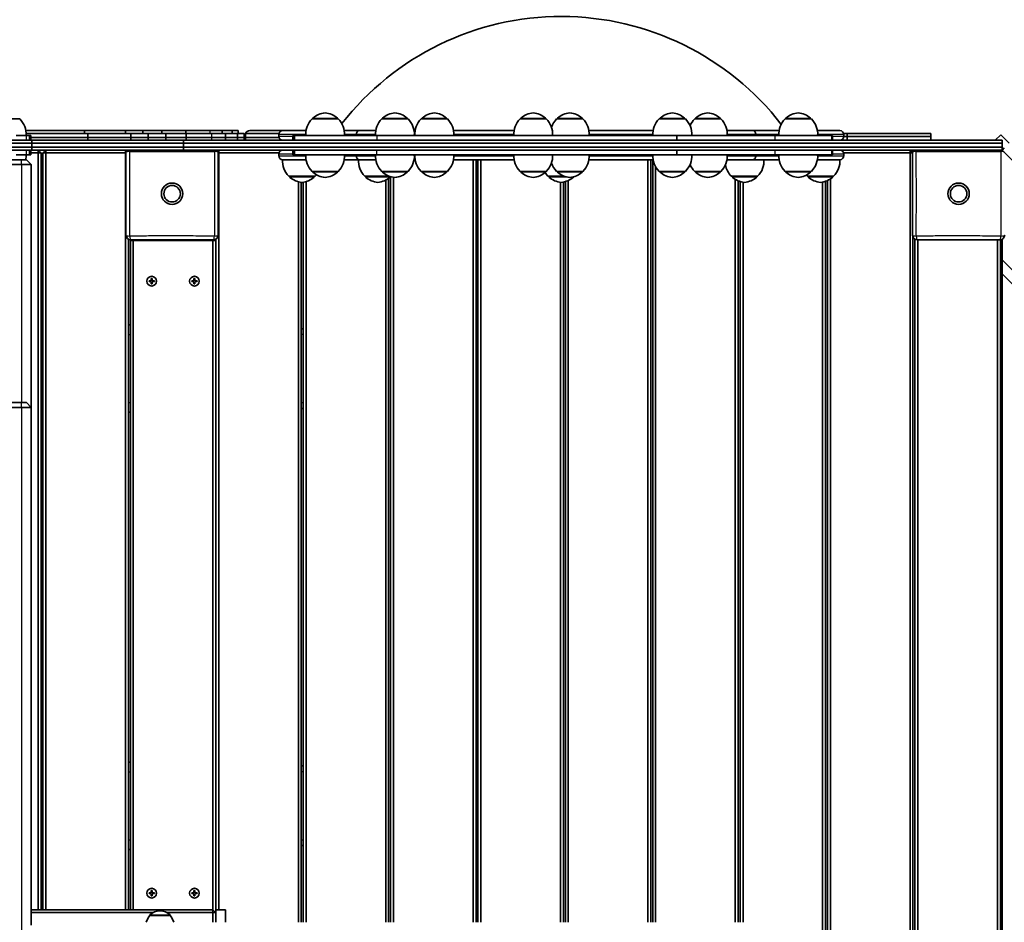
# Model space of a CAD drawing. Units: millimetres. Extents: x -6952 to 7249, y -3932 to 4142.
# Drawn here: x 2499 to 3513, y 331 to 1260 of the extents above; entities that cross this region are included whole.
import ezdxf

# ---------------------------------------------------------------- set-up
doc = ezdxf.new("R2010")
doc.units = ezdxf.units.MM
doc.layers.add('Widoczne (ISO)', color=7, linetype='Continuous', lineweight=35)
doc.layers.add('Widoczne wąskie (ISO)', color=7, linetype='Continuous', lineweight=25)

msp = doc.modelspace()

# ---------------------------------------------------------------- linework, layer by layer
at = {"layer": 'Widoczne (ISO)'}
for p, q in [((2499, 1157.5), (2472, 1157.5)), ((2827.1, 1157.5), (2800.1, 1157.5)), ((2800.6, 1157.5), (2800.6, 1157.6)), ((2826.6, 1157.5), (2826.6, 1157.6)), ((2898.9, 1157.5), (2871.9, 1157.5)), ((2872.4, 1157.5), (2872.4, 1157.6)), ((2898.4, 1157.5), (2898.4, 1157.6)), ((2939.6, 1157.5), (2912.6, 1157.5)), ((2913.1, 1157.5), (2913.1, 1157.6)), ((2939.1, 1157.5), (2939.1, 1157.6)), ((3041.4, 1157.5), (3014.4, 1157.5)), ((3014.9, 1157.5), (3014.9, 1157.6)), ((3040.9, 1157.5), (3040.9, 1157.6)), ((3079.1, 1157.5), (3052.1, 1157.5)), ((3052.6, 1157.5), (3052.6, 1157.6)), ((3078.6, 1157.5), (3078.6, 1157.6)), ((3184.7, 1157.5), (3157.7, 1157.5)), ((3158.2, 1157.5), (3158.2, 1157.6)), ((3184.2, 1157.5), (3184.2, 1157.6)), ((3221.3, 1157.5), (3194.3, 1157.5)), ((3194.8, 1157.5), (3194.8, 1157.6)), ((3220.8, 1157.5), (3220.8, 1157.6)), ((3314.3, 1157.5), (3287.3, 1157.5)), ((3287.8, 1157.5), (3287.8, 1157.6)), ((3313.8, 1157.5), (3313.8, 1157.6)), ((2495.5, 1140.5), (2505.6, 1140.5)), ((2565.8, 1145.5), (2505.2, 1145.5)), ((2569.1, 1142.5), (2505.5, 1142.5)), ((2509, 1140.5), (2509, 1135.5)), ((2509, 1140.5), (2510.3, 1140.5)), ((2510.4, 1140.5), (2510.4, 1135.5)), ((2510.4, 1138.5), (2569.1, 1138.5)), ((2510.4, 1138.5), (2569.1, 1138.5)), ((2608, 1145.5), (2565.8, 1145.5)), ((2565.8, 1142.5), (2565.8, 1145.5)), ((2613.4, 1142.5), (2569.1, 1142.5)), ((2569.1, 1142.5), (2569.1, 1138.5)), ((2569.1, 1138.5), (2613.4, 1138.5)), ((2569.1, 1138.5), (2613.4, 1138.5)), ((2569.1, 1138.5), (2569.1, 1135.5)), ((2625.8, 1145.5), (2608, 1145.5)), ((2608, 1142.5), (2608, 1145.5)), ((2631.5, 1142.5), (2613.4, 1142.5)), ((2613.4, 1142.5), (2613.4, 1138.5)), ((2613.4, 1138.5), (2631.5, 1138.5)), ((2613.4, 1138.5), (2631.5, 1138.5)), ((2613.4, 1138.5), (2613.4, 1135.5)), ((2625.8, 1145.5), (2645.3, 1145.5)), ((2625.8, 1142.5), (2625.8, 1145.5)), ((2631.5, 1142.5), (2649.6, 1142.5)), ((2631.5, 1142.5), (2631.5, 1138.5)), ((2649.6, 1138.5), (2631.5, 1138.5)), ((2649.6, 1138.5), (2631.5, 1138.5)), ((2631.5, 1138.5), (2631.5, 1135.5)), ((2645.3, 1145.5), (2670.1, 1145.5)), ((2645.3, 1142.5), (2645.3, 1145.5)), ((2649.6, 1142.5), (2670.6, 1142.5)), ((2649.6, 1142.5), (2649.6, 1138.5)), ((2670.6, 1138.5), (2649.6, 1138.5)), ((2670.6, 1138.5), (2649.6, 1138.5)), ((2649.6, 1138.5), (2649.6, 1135.5)), ((2695.2, 1145.5), (2670.1, 1145.5)), ((2670.1, 1142.5), (2670.1, 1145.5)), ((2696.5, 1142.5), (2670.6, 1142.5)), ((2670.6, 1142.5), (2670.6, 1138.5)), ((2670.6, 1138.5), (2696.5, 1138.5)), ((2670.6, 1138.5), (2696.5, 1138.5)), ((2670.6, 1138.5), (2670.6, 1135.5)), ((2707.6, 1145.5), (2695.2, 1145.5)), ((2711, 1142.5), (2696.5, 1142.5)), ((2696.5, 1138.5), (2711, 1138.5)), ((2696.5, 1138.5), (2711, 1138.5)), ((2718, 1145.5), (2707.6, 1145.5)), ((2707.6, 1142.5), (2707.6, 1145.5)), ((2723.5, 1142.5), (2711, 1142.5)), ((2711, 1142.5), (2711, 1138.5)), ((2711, 1138.5), (2723.5, 1138.5)), ((2711, 1138.5), (2723.5, 1138.5)), ((2711, 1138.5), (2711, 1135.5)), ((2724.1, 1145.5), (2718, 1145.5)), ((2718, 1142.5), (2718, 1145.5)), ((2730.1, 1142.5), (2723.5, 1142.5)), ((2723.5, 1142.5), (2723.5, 1138.5)), ((2723.5, 1138.5), (2730.1, 1138.5)), ((2723.5, 1138.5), (2730.1, 1138.5)), ((2723.5, 1138.5), (2723.5, 1135.5)), ((2724.1, 1142.5), (2724.1, 1145.5)), ((2730.1, 1142.5), (2730.1, 1138.5)), ((2730.1, 1138.5), (2730.1, 1135.5)), ((2731.6, 1142.5), (2765.9, 1142.5)), ((2765.9, 1142.5), (2731.6, 1142.5)), ((2731.6, 1142.5), (2731.6, 1138.5)), ((2731.6, 1138.5), (2765.9, 1138.5)), ((2765.9, 1138.5), (2731.6, 1138.5)), ((2731.6, 1138.5), (2731.6, 1135.5)), ((2736.1, 1145.5), (2769.9, 1145.5)), ((2765.8, 1139.6), (2765.8, 1141.4)), ((2769.9, 1145.5), (2793.9, 1145.5)), ((2780.2, 1140.5), (2781.9, 1140.5)), ((2780.2, 1140.5), (2780.2, 1135.5)), ((2781.9, 1140.5), (2866.7, 1140.5)), ((2781.9, 1140.5), (2781.9, 1135.5)), ((2833.3, 1145.5), (2848.6, 1145.5)), ((2845.7, 1140.5), (2845.7, 1141.4)), ((2845.8, 1141.4), (2845.8, 1140.5)), ((2848.6, 1145.5), (2848.7, 1145.5)), ((2848.7, 1145.5), (2856.3, 1145.5)), ((2856.3, 1145.5), (2856.4, 1145.5)), ((2857.9, 1145.5), (2856.4, 1145.5)), ((2857.9, 1145.5), (2865.7, 1145.5)), ((2866.7, 1140.5), (3175.9, 1140.5)), ((2905.2, 1145.5), (2906.3, 1145.5)), ((2945.8, 1145.5), (3008.2, 1145.5)), ((3085.3, 1145.5), (3151.4, 1145.5)), ((3175.9, 1140.5), (3276.6, 1140.5)), ((3175.9, 1140.5), (3175.9, 1135.5)), ((3227.5, 1145.5), (3254.2, 1145.5)), ((3254.3, 1145.5), (3254.2, 1145.5)), ((3254.3, 1145.5), (3262, 1145.5)), ((3257.1, 1140.5), (3257.1, 1141.4)), ((3257.2, 1141.4), (3257.2, 1140.5)), ((3263.5, 1145.5), (3262, 1145.5)), ((3263.5, 1145.5), (3281.1, 1145.5)), ((3276.6, 1140.5), (3335, 1140.5)), ((3320.6, 1145.5), (3343.7, 1145.5)), ((3335, 1140.5), (3336.1, 1140.5)), ((3336.1, 1140.5), (3336.1, 1135.5)), ((3347.8, 1139.6), (3347.8, 1141.4)), ((3351.3, 1139.5), (3351.3, 1142.5)), ((3351.3, 1139.5), (3351.3, 1135.5)), ((3437.3, 1139.5), (3437.3, 1142.5)), ((3437.3, 1139.5), (3437.3, 1135.5)), ((3509.4, 1141.2), (3503.7, 1135.5)), ((3509.4, 1141.2), (3518.1, 1132.6)), ((2511.6, 1135.5), (2468.9, 1135.5)), ((2511.6, 1132.5), (2468.9, 1132.5)), ((2511.6, 1132.5), (2468.9, 1132.5)), ((2468.9, 1128.5), (2511.6, 1128.5)), ((2511.6, 1128.5), (2468.9, 1128.5)), ((2667.8, 1135.5), (2511.6, 1135.5)), ((2511.6, 1132.5), (2511.6, 1135.5)), ((2667.8, 1132.5), (2511.6, 1132.5)), ((2511.6, 1128.5), (2511.6, 1132.5)), ((2667.8, 1132.5), (2511.6, 1132.5)), ((2511.6, 1128.5), (2667.8, 1128.5)), ((2511.6, 1128.5), (2511.6, 1125.5)), ((2667.8, 1128.5), (2511.6, 1128.5)), ((3511, 1135.5), (2667.8, 1135.5)), ((2667.8, 1132.5), (2667.8, 1135.5)), ((3511, 1132.5), (2667.8, 1132.5)), ((2667.8, 1128.5), (2667.8, 1132.5)), ((3511, 1132.5), (2667.8, 1132.5)), ((2667.8, 1128.5), (3511, 1128.5)), ((2667.8, 1128.5), (2667.8, 1125.5)), ((3511, 1128.5), (2667.8, 1128.5)), ((3511, 1132.5), (3511, 1135.5)), ((3511, 1128.5), (3511, 1132.5)), ((3511, 1128.5), (3511, 1125.5)), ((3513.1, 1127.6), (3511, 1125.5)), ((2468.9, 1125.5), (2511.6, 1125.5)), ((2470, 1115.5), (2501, 1115.5)), ((2495.5, 1120.5), (2505.6, 1120.5)), ((2501, 1115.5), (2506, 1115.5)), ((2511, 1110.5), (2506, 1115.5)), ((2509, 1125.5), (2509, 1120.5)), ((2509, 1120.5), (2510.3, 1120.5)), ((2510.4, 1125.5), (2510.4, 1120.5)), ((2510.4, 1122.5), (2518, 1122.5)), ((2511.6, 1125.5), (2667.8, 1125.5)), ((2518, 1125.5), (2521, 1122.5)), ((2518, 1125.5), (2518, 1122.5)), ((2518, 1122.5), (2521, 1122.5)), ((2518, 1122.5), (2518, 343.5)), ((2521, 343.5), (2521, 1122.5)), ((2523, 1122.5), (2526, 1125.5)), ((2523, 1122.5), (2526, 1122.5)), ((2523, 1122.5), (2523, 343.5)), ((2526, 1125.5), (2526, 1122.5)), ((2526, 1122.5), (2608, 1122.5)), ((2526, 343.5), (2526, 1122.5)), ((2608, 1125.5), (2608.8, 1124.7)), ((2608, 1125.5), (2608, 1122.5)), ((2608, 1122.5), (2608.5, 1122.5)), ((2608, 1122.5), (2608, 343.5)), ((2667.8, 1125.5), (3511, 1125.5)), ((2704, 1125.5), (2703.2, 1124.7)), ((2704, 1122.5), (2703.5, 1122.5)), ((2704, 1122.5), (2704, 1125.5)), ((2704, 343.5), (2704, 1122.5)), ((2704, 1122.5), (2765.9, 1122.5)), ((2765.8, 1119.6), (2765.8, 1121.4)), ((2769.8, 1115.5), (2769.9, 1115.5)), ((2793.9, 1115.5), (2769.9, 1115.5)), ((2780.2, 1125.5), (2780.2, 1120.5)), ((2780.2, 1120.5), (2781.9, 1120.5)), ((2781.9, 1125.5), (2781.9, 1120.5)), ((2781.9, 1120.5), (2866.7, 1120.5)), ((2848.6, 1115.5), (2833.3, 1115.5)), ((2845.7, 1119.6), (2845.7, 1120.5)), ((2845.8, 1120.5), (2845.8, 1119.6)), ((2848.7, 1115.5), (2848.6, 1115.5)), ((2852.4, 1115.5), (2848.7, 1115.5)), ((2852.4, 1115.5), (2855.4, 1115.5)), ((2856.3, 1115.5), (2855.4, 1115.5)), ((2856.3, 1115.5), (2856.5, 1115.5)), ((2856.5, 1115.5), (2857.9, 1115.5)), ((2865.7, 1115.5), (2857.9, 1115.5)), ((2866.7, 1120.5), (3175.9, 1120.5)), ((2906.3, 1115.5), (2905.2, 1115.5)), ((3008.2, 1115.5), (2945.8, 1115.5)), ((2966, 1115.5), (2966, 330.5)), ((2969, 330.5), (2969, 1115.5)), ((2971, 1115.5), (2971, 330.5)), ((2974, 330.5), (2974, 1115.5)), ((3151.4, 1115.5), (3085.3, 1115.5)), ((3146, 1115.5), (3146, 330.5)), ((3149, 330.5), (3149, 1115.5)), ((3151, 1115.5), (3151, 330.5)), ((3175.9, 1125.5), (3175.9, 1120.5)), ((3175.9, 1120.5), (3276.6, 1120.5)), ((3254.2, 1115.5), (3227.5, 1115.5)), ((3254.2, 1115.5), (3254.3, 1115.5)), ((3258.2, 1115.5), (3254.3, 1115.5)), ((3257.1, 1119.6), (3257.1, 1120.5)), ((3257.2, 1120.5), (3257.2, 1119.6)), ((3258.2, 1115.5), (3261.1, 1115.5)), ((3262, 1115.5), (3261.1, 1115.5)), ((3262, 1115.5), (3263.5, 1115.5)), ((3281.1, 1115.5), (3263.5, 1115.5)), ((3276.6, 1120.5), (3335, 1120.5)), ((3343.7, 1115.5), (3320.6, 1115.5)), ((3335, 1120.5), (3336.1, 1120.5)), ((3336.1, 1125.5), (3336.1, 1120.5)), ((3343.7, 1115.5), (3343.8, 1115.5)), ((3347.6, 1122.5), (3416, 1122.5)), ((3347.8, 1119.6), (3347.8, 1121.4)), ((3418.5, 1123), (3416, 1125.5)), ((3416, 1122.5), (3416, 1125.5)), ((3416, 1122.5), (3418.5, 1122.5)), ((3416, 1122.5), (3416, 228.5)), ((3511, 1125.5), (4050.8, 585.7)), ((2473.5, 1110.5), (2501, 1110.5)), ((2511, 1110.5), (2501, 1110.5)), ((2511, 860.5), (2511, 1110.5)), ((3154, 330.5), (3154, 1108.3)), ((2776.3, 1098.5), (2803.3, 1098.5)), ((2776.8, 1098.5), (2776.8, 1098.5)), ((2800.1, 1103.5), (2827.1, 1103.5)), ((2800.6, 1103.5), (2800.6, 1103.5)), ((2802.8, 1098.5), (2802.8, 1098.5)), ((2826.6, 1103.5), (2826.6, 1103.5)), ((2854.5, 1098.5), (2879.7, 1098.5)), ((2855, 1098.5), (2855, 1098.5)), ((2871.9, 1103.5), (2898.9, 1103.5)), ((2872.4, 1103.5), (2872.4, 1103.5)), ((2879, 330.5), (2879, 1096.4)), ((2881, 1098.1), (2881, 330.5)), ((2884, 330.5), (2884, 1097.4)), ((2898.4, 1103.5), (2898.4, 1103.5)), ((2912.6, 1103.5), (2939.6, 1103.5)), ((2913.1, 1103.5), (2913.1, 1103.5)), ((2939.1, 1103.5), (2939.1, 1103.5)), ((3014.4, 1103.5), (3041.4, 1103.5)), ((3014.9, 1103.5), (3014.9, 1103.5)), ((3040.9, 1103.5), (3040.9, 1103.5)), ((3043.3, 1098.5), (3059.9, 1098.5)), ((3043.8, 1098.5), (3043.8, 1098.5)), ((3052.1, 1103.5), (3079.1, 1103.5)), ((3052.6, 1103.5), (3052.6, 1103.5)), ((3078.6, 1103.5), (3078.6, 1103.5)), ((3157.7, 1103.5), (3184.7, 1103.5)), ((3158.2, 1103.5), (3158.2, 1103.5)), ((3184.2, 1103.5), (3184.2, 1103.5)), ((3194.3, 1103.5), (3221.3, 1103.5)), ((3194.8, 1103.5), (3194.8, 1103.5)), ((3220.8, 1103.5), (3220.8, 1103.5)), ((3232.1, 1098.5), (3259.1, 1098.5)), ((3232.6, 1098.5), (3232.6, 1098.5)), ((3236, 1095.4), (3236, 330.5)), ((3258.6, 1098.5), (3258.6, 1098.5)), ((3287.3, 1103.5), (3314.3, 1103.5)), ((3287.8, 1103.5), (3287.8, 1103.5)), ((3310.3, 1098.5), (3337.3, 1098.5)), ((3310.8, 1098.5), (3310.8, 1098.5)), ((3313.8, 1103.5), (3313.8, 1103.5)), ((3334, 228.5), (3334, 1095.8)), ((3336.8, 1098.5), (3336.8, 1098.5)), ((2786, 1092.9), (2786, 330.5)), ((2789, 330.5), (2789, 1092.3)), ((2791, 1092.4), (2791, 330.5)), ((2794, 330.5), (2794, 1093)), ((2876, 1094.6), (2876, 330.5)), ((3056, 1092.3), (3056, 330.5)), ((3059, 330.5), (3059, 1092.5)), ((3061, 1093), (3061, 330.5)), ((3064, 330.5), (3064, 1094.2)), ((3239, 330.5), (3239, 1093.9)), ((3241, 1093.1), (3241, 330.5)), ((3244, 330.5), (3244, 1092.4)), ((3326, 1092.5), (3326, 228.5)), ((3329, 228.5), (3329, 1093.4)), ((3331, 1094.2), (3331, 228.5)), ((3419, 228.5), (3419, 1035.8)), ((2611, 343.5), (2611, 1033.7)), ((2613.5, 1033), (2613, 1032.5)), ((2613, 1032.5), (2616, 1032.5)), ((2613, 1032.5), (2613, 343.5)), ((2616, 1033), (2616, 1032.5)), ((2616, 1032.5), (2698, 1032.5)), ((2616, 343.5), (2616, 1032.5)), ((2698, 1033), (2698, 1032.5)), ((2701, 1032.5), (2698, 1032.5)), ((2698, 1032.5), (2698, 343.5)), ((2701, 1032.5), (2700.2, 1033.3)), ((2701, 1033.7), (2701, 343.5)), ((2701, 343.5), (2701, 1032.5)), ((3421, 1033.7), (3421, 228.5)), ((3424, 228.5), (3424, 1033)), ((3506, 1033), (3506, 228.5)), ((3509, 228.5), (3509, 1033.1)), ((3511, 1033.7), (3511, 1012.4)), ((3511, 998.2), (3511, 1012.4)), ((3511, 998.2), (3511, 228.5)), ((4193.7, 315.5), (3511, 998.2)), ((2632.3, 991), (2634.5, 991)), ((2632.3, 990), (2632.3, 991)), ((2634.5, 990), (2632.3, 990)), ((2634.5, 991), (2634.5, 993.3)), ((2634.5, 993.3), (2635.5, 993.3)), ((2634.5, 987.8), (2634.5, 990)), ((2635.5, 987.8), (2634.5, 987.8)), ((2635.5, 993.3), (2635.5, 991)), ((2635.5, 991), (2637.8, 991)), ((2635.5, 990), (2635.5, 987.8)), ((2637.8, 990), (2635.5, 990)), ((2637.8, 991), (2637.8, 990)), ((2676.3, 991), (2678.5, 991)), ((2676.3, 990), (2676.3, 991)), ((2678.5, 990), (2676.3, 990)), ((2678.5, 991), (2678.5, 993.3)), ((2678.5, 993.3), (2679.5, 993.3)), ((2678.5, 987.8), (2678.5, 990)), ((2679.5, 987.8), (2678.5, 987.8)), ((2679.5, 993.3), (2679.5, 991)), ((2679.5, 991), (2681.8, 991)), ((2679.5, 990), (2679.5, 987.8)), ((2681.8, 990), (2679.5, 990)), ((2681.8, 991), (2681.8, 990)), ((2521, 945.5), (2523, 945.5)), ((2611, 945.5), (2613, 945.5)), ((2791, 940.5), (2789, 942.5)), ((2470, 865.5), (2501, 865.5)), ((2501, 865.5), (2506, 865.5)), ((2511, 860.5), (2506, 865.5)), ((2473.5, 860.5), (2501, 860.5)), ((2511, 860.5), (2501, 860.5)), ((2511, 327.5), (2511, 860.5)), ((2521, 855.5), (2523, 855.5)), ((2611, 855.5), (2613, 855.5)), ((2789, 858.5), (2791, 860.5)), ((2521, 495.5), (2523, 495.5)), ((2611, 495.5), (2613, 495.5)), ((2791, 490.5), (2789, 492.5)), ((2789, 408.5), (2791, 410.5)), ((2521, 405.5), (2523, 405.5)), ((2611, 405.5), (2613, 405.5)), ((2632.3, 361), (2634.5, 361)), ((2632.3, 360), (2632.3, 361)), ((2634.5, 360), (2632.3, 360)), ((2634.5, 361), (2634.5, 363.3)), ((2634.5, 363.3), (2635.5, 363.3)), ((2634.5, 357.8), (2634.5, 360)), ((2635.5, 357.8), (2634.5, 357.8)), ((2635.5, 363.3), (2635.5, 361)), ((2635.5, 361), (2637.8, 361)), ((2635.5, 360), (2635.5, 357.8)), ((2637.8, 360), (2635.5, 360)), ((2637.8, 361), (2637.8, 360)), ((2676.3, 361), (2678.5, 361)), ((2676.3, 360), (2676.3, 361)), ((2678.5, 360), (2676.3, 360)), ((2678.5, 361), (2678.5, 363.3)), ((2678.5, 363.3), (2679.5, 363.3)), ((2678.5, 357.8), (2678.5, 360)), ((2679.5, 357.8), (2678.5, 357.8)), ((2679.5, 363.3), (2679.5, 361)), ((2679.5, 361), (2681.8, 361)), ((2679.5, 360), (2679.5, 357.8)), ((2681.8, 360), (2679.5, 360)), ((2681.8, 361), (2681.8, 360)), ((2698, 343.5), (2511, 343.5)), ((2511, 340.5), (2636.4, 340.5)), ((2632.9, 337.5), (2632.9, 337.6)), ((2654.2, 337.5), (2632.9, 337.5)), ((2643.8, 342.2), (2643.2, 342.2)), ((2650.6, 340.5), (2698, 340.5)), ((2654.2, 337.5), (2654.2, 337.6)), ((2698, 343.5), (2698, 340.5)), ((2698, 343.5), (2701, 340.5)), ((2701, 340.5), (2698, 340.5)), ((2698, 340.5), (2698, 330.5)), ((2701, 343.5), (2701, 340.5)), ((2701, 343.5), (2711, 343.5)), ((2701, 330.5), (2701, 340.5)), ((2711, 343.5), (2711, 330.5))]:
    msp.add_line(p, q, dxfattribs=at)
for centre, radius in [((2656, 1080.5), 11), ((2656, 1080.5), 8.5), ((3466, 1080.5), 11), ((3466, 1080.5), 8.5), ((2635, 990.5), 5), ((2679, 990.5), 5), ((2635, 360.5), 5), ((2679, 360.5), 5)]:
    msp.add_circle(centre, radius, dxfattribs=at)
for centre, radius, start, end in [((3056.8, 976.5), 286.5, 37.7597, 142.0635), ((2483.6, 1141.9), 22, 356.4906, 45.3584), ((2815.6, 1141.9), 22, 134.6416, 183.5094), ((2801.6, 1157.6), 1, 131.7431, 180), ((2815.6, 1141.9), 22, 95.1679, 131.7431), ((2811.6, 1141.9), 22, 48.2569, 84.8321), ((2825.6, 1157.6), 1, 0, 48.2569), ((2811.6, 1141.9), 22, 356.4906, 45.3584), ((2887.4, 1141.9), 22, 134.6416, 183.5094), ((2873.4, 1157.6), 1, 131.7431, 180), ((2887.4, 1141.9), 22, 95.1679, 131.7431), ((2883.5, 1141.9), 22, 48.2569, 84.8321), ((2897.4, 1157.6), 1, 0, 48.2569), ((2883.5, 1141.9), 22, 356.4906, 45.3584), ((2928, 1141.9), 22, 134.6416, 183.5094), ((2914.1, 1157.6), 1, 131.7431, 180), ((2928.1, 1141.9), 22, 95.1679, 131.7431), ((2924.1, 1141.9), 22, 48.2569, 84.8321), ((2938.1, 1157.6), 1, 0, 48.2569), ((2924.1, 1141.9), 22, 356.4906, 45.3584), ((3029.9, 1141.9), 22, 134.6416, 183.5094), ((3015.9, 1157.6), 1, 131.7431, 180), ((3029.9, 1141.9), 22, 95.1679, 131.7431), ((3025.9, 1141.9), 22, 48.2569, 84.8321), ((3039.9, 1157.6), 1, 0, 48.2569), ((3025.9, 1141.9), 22, 356.4906, 45.3584), ((3067.5, 1141.9), 22, 134.6416, 160.9304), ((3053.6, 1157.6), 1, 131.7431, 180), ((3067.6, 1141.9), 22, 95.1679, 131.7431), ((3063.6, 1141.9), 22, 48.2569, 84.8321), ((3077.6, 1157.6), 1, 0, 48.2569), ((3063.6, 1141.9), 22, 356.4906, 45.3584), ((3173.1, 1141.9), 22, 134.6416, 183.5094), ((3159.2, 1157.6), 1, 131.7431, 180), ((3173.2, 1141.9), 22, 95.1679, 131.7431), ((3169.2, 1141.9), 22, 48.2569, 84.8321), ((3183.2, 1157.6), 1, 0, 48.2569), ((3169.2, 1141.9), 22, 356.4906, 45.3584), ((3209.7, 1141.9), 22, 134.6416, 156.9826), ((3195.8, 1157.6), 1, 131.7431, 180), ((3209.7, 1141.9), 22, 95.1679, 131.7431), ((3205.8, 1141.9), 22, 48.2569, 84.8321), ((3219.8, 1157.6), 1, 0, 48.2569), ((3205.8, 1141.9), 22, 356.4906, 45.3584), ((3302.8, 1141.9), 22, 134.6416, 183.5094), ((3288.8, 1157.6), 1, 131.7431, 180), ((3302.8, 1141.9), 22, 95.1679, 131.7431), ((3298.9, 1141.9), 22, 48.2569, 84.8321), ((3312.8, 1157.6), 1, 0, 48.2569), ((3298.9, 1141.9), 22, 356.4906, 45.3584), ((2736.1, 1140.8), 4.75, 90, 158.3817), ((2769.9, 1141.4), 4.1, 90, 180), ((2769.9, 1139.6), 4.1, 180, 270), ((3343.7, 1141.4), 4.1, 0, 90), ((3343.7, 1139.6), 4.1, 270, 0), ((3508.5, 1123), 5, 45.0002, 60.0003), ((2483.6, 1119.2), 22, 350.4411, 3.5094), ((2613.5, 1123), 5, 150, 180), ((2698.5, 1123), 5, 0, 30), ((2769.9, 1121.4), 4.1, 90, 180), ((2769.9, 1119.6), 4.1, 180, 270), ((2791.7, 1114.2), 22, 176.4906, 225.3584), ((2815.6, 1119.2), 22, 176.4906, 225.3584), ((2811.6, 1119.2), 22, 314.6416, 3.5094), ((2869.9, 1114.2), 22, 176.4906, 225.3584), ((2887.4, 1119.2), 22, 176.4906, 225.3584), ((2883.5, 1119.2), 22, 314.6416, 3.5094), ((2928, 1119.2), 22, 176.4906, 225.3584), ((2924.1, 1119.2), 22, 314.6416, 3.5094), ((3029.9, 1119.2), 22, 176.4906, 225.3584), ((3025.9, 1119.2), 22, 314.6416, 3.5094), ((3063.6, 1119.2), 22, 314.6416, 3.5094), ((3173.1, 1119.2), 22, 176.4906, 225.3584), ((3169.2, 1119.2), 22, 314.6416, 3.5094), ((3205.8, 1119.2), 22, 314.6416, 3.5094), ((3243.6, 1114.2), 22, 314.6416, 3.5094), ((3302.8, 1119.2), 22, 176.4906, 225.3584), ((3298.9, 1119.2), 22, 314.6416, 3.5094), ((3321.8, 1114.2), 22, 314.6416, 3.5094), ((3343.7, 1121.4), 4.1, 0, 90), ((3343.7, 1119.6), 4.1, 270, 0), ((3423.5, 1123), 5, 150, 180), ((3067.5, 1119.2), 22, 199.0696, 225.3584), ((3209.7, 1119.2), 22, 203.0174, 225.3584), ((3247.5, 1114.2), 22, 190.4309, 225.3584), ((2777.8, 1098.5), 1, 180, 228.2569), ((2791.7, 1114.1), 22, 228.2569, 264.8321), ((2787.8, 1114.1), 22, 275.1679, 311.7431), ((2801.6, 1103.5), 1, 180, 228.2569), ((2815.6, 1119.1), 22, 228.2569, 264.8321), ((2801.8, 1098.5), 1, 311.7431, 0), ((2787.8, 1114.2), 22, 314.6416, 320.0154), ((2811.6, 1119.1), 22, 275.1679, 311.7431), ((2825.6, 1103.5), 1, 311.7431, 0), ((2856, 1098.5), 1, 180, 228.2569), ((2869.9, 1114.1), 22, 228.2569, 264.8321), ((2866, 1114.1), 22, 275.1679, 311.7431), ((2873.4, 1103.5), 1, 180, 228.2569), ((2887.4, 1119.1), 22, 228.2569, 264.8321), ((2880, 1098.5), 1, 311.7431, 340.0393), ((2883.5, 1119.1), 22, 275.1679, 311.7431), ((2897.4, 1103.5), 1, 311.7431, 0), ((2914.1, 1103.5), 1, 180, 228.2569), ((2928.1, 1119.1), 22, 228.2569, 264.8321), ((2924.1, 1119.1), 22, 275.1679, 311.7431), ((2938.1, 1103.5), 1, 311.7431, 0), ((3015.9, 1103.5), 1, 180, 228.2569), ((3029.9, 1119.1), 22, 228.2569, 264.8321), ((3025.9, 1119.1), 22, 275.1679, 311.7431), ((3058.7, 1114.2), 22, 212.4801, 225.3584), ((3039.9, 1103.5), 1, 311.7431, 0), ((3044.8, 1098.5), 1, 180, 228.2569), ((3058.7, 1114.1), 22, 228.2569, 264.8321), ((3053.6, 1103.5), 1, 180, 228.2569), ((3067.6, 1119.1), 22, 228.2569, 264.8321), ((3054.8, 1114.1), 22, 275.1679, 311.7431), ((3063.6, 1119.1), 22, 275.1679, 311.7431), ((3068.8, 1098.5), 1, 311.7431, 331.031), ((3077.6, 1103.5), 1, 311.7431, 0), ((3159.2, 1103.5), 1, 180, 228.2569), ((3173.2, 1119.1), 22, 228.2569, 264.8321), ((3169.2, 1119.1), 22, 275.1679, 311.7431), ((3183.2, 1103.5), 1, 311.7431, 0), ((3195.8, 1103.5), 1, 180, 228.2569), ((3209.7, 1119.1), 22, 228.2569, 264.8321), ((3205.8, 1119.1), 22, 275.1679, 311.7431), ((3219.8, 1103.5), 1, 311.7431, 0), ((3233.6, 1098.5), 1, 180, 228.2569), ((3247.5, 1114.1), 22, 228.2569, 264.8321), ((3243.6, 1114.1), 22, 275.1679, 311.7431), ((3257.6, 1098.5), 1, 311.7431, 0), ((3288.8, 1103.5), 1, 180, 228.2569), ((3302.8, 1119.1), 22, 228.2569, 264.8321), ((3298.9, 1119.1), 22, 275.1679, 311.7431), ((3325.7, 1114.2), 22, 221.1641, 225.3584), ((3311.8, 1098.5), 1, 180, 228.2569), ((3325.7, 1114.1), 22, 228.2569, 264.8321), ((3312.8, 1103.5), 1, 311.7431, 0), ((3321.8, 1114.1), 22, 275.1679, 311.7431), ((3335.8, 1098.5), 1, 311.7431, 0), ((2613.5, 1038), 5, 180, 270), ((2698.5, 1038), 5, 270, 0), ((3423.5, 1038), 5, 180, 270), ((3508.5, 1038), 5, 270, 0), ((2650.5, 324.4), 22, 143.2109, 163.6986), ((2633.9, 337.6), 1, 131.9592, 180), ((2643.2, 327.2), 15, 90, 131.9592), ((2643.8, 327.2), 15, 48.0408, 90), ((2653.2, 337.6), 1, 0, 48.0408), ((2636.5, 324.4), 22, 16.3014, 36.7891)]:
    msp.add_arc(centre, radius, start, end, dxfattribs=at)
for points, knots in [([(2509, 1140.5), (2509, 1140.5), (2508.8, 1140.5), (2508.6, 1140.5), (2508.4, 1140.5), (2508.2, 1140.5), (2508, 1140.5), (2507.8, 1140.5), (2507.6, 1140.5), (2507.4, 1140.5), (2507.1, 1140.5), (2506.9, 1140.5), (2506.7, 1140.5), (2506.5, 1140.5), (2506.2, 1140.5), (2506, 1140.5), (2505.7, 1140.5), (2505.6, 1140.5)], [-0.71750634, -0.71750634, -0.71750634, -0.71750634, -0.71599712, -0.71448791, -0.71373331, -0.71222409, -0.71146949, -0.70996027, -0.70920567, -0.70769646, -0.70694185, -0.70543264, -0.70467803, -0.70316882, -0.70241421, -0.700905, -0.69939579, -0.69939579, -0.69939579, -0.69939579]), ([(2510.4, 1140.5), (2510.4, 1140.5), (2510.4, 1140.5), (2510.3, 1140.5), (2510.3, 1140.5)], [-0.669377991, -0.669377991, -0.669377991, -0.669377991, -0.66827925, -0.666666667, -0.666666667, -0.666666667, -0.666666667]), ([(2845.7, 1141.4), (2845.7, 1141.7), (2845.7, 1142), (2845.8, 1142.5), (2845.8, 1142.8), (2846, 1143.2), (2846, 1143.5), (2846.3, 1143.9), (2846.4, 1144.1), (2846.6, 1144.5), (2846.8, 1144.7), (2847.1, 1145), (2847.3, 1145.1), (2847.6, 1145.3), (2847.8, 1145.4), (2848.1, 1145.5), (2848.1, 1145.5), (2848.2, 1145.5)], [0, 0, 0, 0, 0.0758909, 0.0758909, 0.1517818, 0.1517818, 0.2276861, 0.2276861, 0.3035903, 0.3035903, 0.379511, 0.379511, 0.4554317, 0.4554317, 0.5313664, 0.5313664, 0.5601396, 0.5601396, 0.5601396, 0.5601396]), ([(2848.4, 1145.5), (2848.3, 1145.5), (2848.2, 1145.5), (2848, 1145.4), (2847.8, 1145.3), (2847.4, 1145.1), (2847.3, 1145), (2846.9, 1144.7), (2846.8, 1144.5), (2846.5, 1144.1), (2846.4, 1143.9), (2846.2, 1143.5), (2846.1, 1143.2), (2846, 1142.8), (2845.9, 1142.5), (2845.8, 1142), (2845.8, 1141.7), (2845.8, 1141.4)], [-0.5606494, -0.5606494, -0.5606494, -0.5606494, -0.5313625, -0.5313625, -0.4554298, -0.4554298, -0.3795103, -0.3795103, -0.3035907, -0.3035907, -0.2276867, -0.2276867, -0.1517827, -0.1517827, -0.0758914, -0.0758914, 0, 0, 0, 0]), ([(2848.2, 1145.5), (2848.3, 1145.5), (2848.4, 1145.5), (2848.5, 1145.5), (2848.6, 1145.5), (2848.6, 1145.5)], [-0.41249671, -0.41249671, -0.41249671, -0.41249671, -0.38964454, -0.38964454, -0.38178163, -0.38178163, -0.38178163, -0.38178163]), ([(2848.7, 1145.5), (2848.7, 1145.5), (2848.6, 1145.5), (2848.5, 1145.5), (2848.4, 1145.5), (2848.4, 1145.5)], [-0.1255894, -0.1255894, -0.1255894, -0.1255894, -0.10326572, -0.10326572, -0.0766484, -0.0766484, -0.0766484, -0.0766484]), ([(2857.9, 1145.5), (2857.5, 1145.5), (2857.2, 1145.5), (2856.7, 1145.5), (2856.4, 1145.5), (2856.3, 1145.5)], [-0.2296586, -0.2296586, -0.2296586, -0.2296586, -0.1187137, -0.1187137, -0.0020146, -0.0020146, -0.0020146, -0.0020146]), ([(3254.5, 1145.5), (3254.4, 1145.5), (3254.3, 1145.5), (3254.2, 1145.5), (3254.2, 1145.5), (3254.2, 1145.5)], [-0.41249671, -0.41249671, -0.41249671, -0.41249671, -0.38964454, -0.38964454, -0.38178163, -0.38178163, -0.38178163, -0.38178163]), ([(3254.3, 1145.5), (3254.4, 1145.5), (3254.4, 1145.5), (3254.5, 1145.5), (3254.6, 1145.5), (3254.7, 1145.5)], [-0.1255894, -0.1255894, -0.1255894, -0.1255894, -0.10326572, -0.10326572, -0.0766484, -0.0766484, -0.0766484, -0.0766484]), ([(3257.1, 1141.4), (3257.1, 1141.7), (3257, 1142), (3257, 1142.5), (3256.9, 1142.8), (3256.8, 1143.2), (3256.7, 1143.5), (3256.5, 1143.9), (3256.3, 1144.1), (3256.1, 1144.5), (3255.9, 1144.7), (3255.6, 1145), (3255.4, 1145.1), (3255.1, 1145.3), (3254.9, 1145.4), (3254.7, 1145.5), (3254.6, 1145.5), (3254.5, 1145.5)], [0, 0, 0, 0, 0.0758909, 0.0758909, 0.1517818, 0.1517818, 0.2276861, 0.2276861, 0.3035903, 0.3035903, 0.379511, 0.379511, 0.4554317, 0.4554317, 0.5313664, 0.5313664, 0.5601396, 0.5601396, 0.5601396, 0.5601396]), ([(3254.7, 1145.5), (3254.7, 1145.5), (3254.8, 1145.5), (3255.1, 1145.4), (3255.3, 1145.3), (3255.6, 1145.1), (3255.8, 1145), (3256.1, 1144.7), (3256.2, 1144.5), (3256.5, 1144.1), (3256.6, 1143.9), (3256.8, 1143.5), (3256.9, 1143.2), (3257.1, 1142.8), (3257.1, 1142.5), (3257.2, 1142), (3257.2, 1141.7), (3257.2, 1141.4)], [-0.5606494, -0.5606494, -0.5606494, -0.5606494, -0.5313625, -0.5313625, -0.4554298, -0.4554298, -0.3795103, -0.3795103, -0.3035907, -0.3035907, -0.2276867, -0.2276867, -0.1517827, -0.1517827, -0.0758914, -0.0758914, 0, 0, 0, 0]), ([(3263.5, 1145.5), (3263.4, 1145.5), (3263.2, 1145.5), (3262.6, 1145.5), (3262.3, 1145.5), (3262, 1145.5)], [-0.2296586, -0.2296586, -0.2296586, -0.2296586, -0.1187137, -0.1187137, -0.0020146, -0.0020146, -0.0020146, -0.0020146]), ([(3347.6, 1142.5), (3348.1, 1142.5), (3348.5, 1142.5), (3350.6, 1142.5), (3351.3, 1142.5), (3351.3, 1142.5)], [-92.258712, -92.258712, -92.258712, -92.258712, -91.904098, -91.904097, -90.175021, -90.175021, -90.175021, -90.175021]), ([(3347.8, 1139.5), (3348.1, 1139.5), (3348.5, 1139.5), (3350.6, 1139.5), (3351.3, 1139.5), (3351.3, 1139.5)], [-92.218565, -92.218565, -92.218565, -92.218565, -91.904098, -91.904097, -90.175021, -90.175021, -90.175021, -90.175021]), ([(3347.8, 1139.5), (3348.1, 1139.5), (3348.5, 1139.5), (3350.6, 1139.5), (3351.3, 1139.5), (3351.3, 1139.5)], [-92.218565, -92.218565, -92.218565, -92.218565, -91.904098, -91.904097, -90.175021, -90.175021, -90.175021, -90.175021]), ([(3351.3, 1142.5), (3352.4, 1142.5), (3353.7, 1142.5), (3357.2, 1142.5), (3359.4, 1142.5), (3366, 1142.5), (3370.6, 1142.5), (3381.6, 1142.5), (3388.6, 1142.5), (3403.3, 1142.5), (3411.2, 1142.5), (3425.7, 1142.5), (3433, 1142.5), (3436.8, 1142.5), (3437.3, 1142.5), (3437.3, 1142.5)], [-58.828879, -58.828879, -58.828879, -58.828879, -57.940473, -57.940472, -56.614447, -56.614447, -54.961393, -54.961392, -52.954499, -52.954498, -50.521248, -50.521247, -47.921693, -47.921692, -46.923174, -46.923174, -46.923174, -46.923174]), ([(3351.3, 1139.5), (3352.4, 1139.5), (3353.7, 1139.5), (3357.2, 1139.5), (3359.4, 1139.5), (3366, 1139.5), (3370.6, 1139.5), (3381.6, 1139.5), (3388.6, 1139.5), (3403.3, 1139.5), (3411.2, 1139.5), (3425.7, 1139.5), (3433, 1139.5), (3436.8, 1139.5), (3437.3, 1139.5), (3437.3, 1139.5)], [-58.828879, -58.828879, -58.828879, -58.828879, -57.940473, -57.940472, -56.614447, -56.614447, -54.961393, -54.961392, -52.954499, -52.954498, -50.521248, -50.521247, -47.921693, -47.921692, -46.923174, -46.923174, -46.923174, -46.923174]), ([(3351.3, 1139.5), (3352.4, 1139.5), (3353.7, 1139.5), (3357.2, 1139.5), (3359.4, 1139.5), (3366, 1139.5), (3370.6, 1139.5), (3381.6, 1139.5), (3388.6, 1139.5), (3403.3, 1139.5), (3411.2, 1139.5), (3425.7, 1139.5), (3433, 1139.5), (3436.8, 1139.5), (3437.3, 1139.5), (3437.3, 1139.5)], [-58.828879, -58.828879, -58.828879, -58.828879, -57.940473, -57.940472, -56.614447, -56.614447, -54.961393, -54.961392, -52.954499, -52.954498, -50.521248, -50.521247, -47.921693, -47.921692, -46.923174, -46.923174, -46.923174, -46.923174]), ([(2509, 1120.5), (2509, 1120.5), (2508.8, 1120.5), (2508.6, 1120.5), (2508.4, 1120.5), (2508.2, 1120.5), (2508, 1120.5), (2507.8, 1120.5), (2507.6, 1120.5), (2507.4, 1120.5), (2507.1, 1120.5), (2506.9, 1120.5), (2506.7, 1120.5), (2506.5, 1120.5), (2506.2, 1120.5), (2506, 1120.5), (2505.7, 1120.5), (2505.6, 1120.5)], [-0.71750634, -0.71750634, -0.71750634, -0.71750634, -0.71599712, -0.71448791, -0.71373331, -0.71222409, -0.71146949, -0.70996027, -0.70920567, -0.70769646, -0.70694185, -0.70543264, -0.70467803, -0.70316882, -0.70241421, -0.700905, -0.69939579, -0.69939579, -0.69939579, -0.69939579]), ([(2510.4, 1120.5), (2510.4, 1120.5), (2510.4, 1120.5), (2510.3, 1120.5), (2510.3, 1120.5)], [-0.669377991, -0.669377991, -0.669377991, -0.669377991, -0.66827925, -0.666666667, -0.666666667, -0.666666667, -0.666666667]), ([(2608.5, 1123), (2608.5, 1120.2), (2608.5, 1117.5), (2608.5, 1109.1), (2608.5, 1103.4), (2608.5, 1094.3), (2608.5, 1090.7), (2608.5, 1085), (2608.5, 1082.7), (2608.5, 1076.1), (2608.5, 1071.7), (2608.5, 1060.2), (2608.5, 1053.1), (2608.5, 1043.4), (2608.5, 1040.7), (2608.5, 1038)], [1.032763, 1.032763, 1.032763, 1.032763, 1.887425, 1.887425, 3.588766, 3.588766, 4.652104, 4.652104, 5.31669, 5.31669, 6.645863, 6.645863, 8.772539, 8.772539, 9.600618, 9.600618, 9.600618, 9.600618]), ([(2703.5, 1038), (2703.5, 1040.8), (2703.5, 1043.6), (2703.5, 1052), (2703.5, 1057.6), (2703.5, 1066.8), (2703.5, 1070.3), (2703.5, 1076.1), (2703.5, 1078.3), (2703.5, 1085), (2703.5, 1089.4), (2703.5, 1100.9), (2703.5, 1107.9), (2703.5, 1117.6), (2703.5, 1120.3), (2703.5, 1123)], [1.032763, 1.032763, 1.032763, 1.032763, 1.887425, 1.887425, 3.588766, 3.588766, 4.652104, 4.652104, 5.31669, 5.31669, 6.645863, 6.645863, 8.772539, 8.772539, 9.600618, 9.600618, 9.600618, 9.600618]), ([(2848.2, 1115.6), (2848.1, 1115.6), (2848.1, 1115.6), (2847.8, 1115.7), (2847.6, 1115.7), (2847.3, 1115.9), (2847.1, 1116.1), (2846.8, 1116.4), (2846.6, 1116.5), (2846.4, 1116.9), (2846.3, 1117.1), (2846, 1117.6), (2846, 1117.8), (2845.8, 1118.3), (2845.8, 1118.6), (2845.7, 1119.1), (2845.7, 1119.4), (2845.7, 1119.6)], [-0.5601396, -0.5601396, -0.5601396, -0.5601396, -0.5313664, -0.5313664, -0.4554317, -0.4554317, -0.379511, -0.379511, -0.3035903, -0.3035903, -0.2276861, -0.2276861, -0.1517818, -0.1517818, -0.0758909, -0.0758909, 0, 0, 0, 0]), ([(2845.8, 1119.6), (2845.8, 1119.4), (2845.8, 1119.1), (2845.9, 1118.6), (2846, 1118.3), (2846.1, 1117.8), (2846.2, 1117.6), (2846.4, 1117.1), (2846.5, 1116.9), (2846.8, 1116.5), (2846.9, 1116.4), (2847.3, 1116.1), (2847.4, 1115.9), (2847.8, 1115.7), (2848, 1115.7), (2848.2, 1115.6), (2848.3, 1115.6), (2848.4, 1115.6)], [0, 0, 0, 0, 0.0758914, 0.0758914, 0.1517827, 0.1517827, 0.2276867, 0.2276867, 0.3035907, 0.3035907, 0.3795103, 0.3795103, 0.4554298, 0.4554298, 0.5313625, 0.5313625, 0.5606494, 0.5606494, 0.5606494, 0.5606494]), ([(2848.6, 1115.5), (2848.5, 1115.5), (2848.5, 1115.5), (2848.4, 1115.5), (2848.3, 1115.5), (2848.2, 1115.6)], [-0.13163756, -0.13163756, -0.13163756, -0.13163756, -0.1164646, -0.1164646, -0.08214331, -0.08214331, -0.08214331, -0.08214331]), ([(2848.4, 1115.6), (2848.4, 1115.5), (2848.5, 1115.5), (2848.6, 1115.5), (2848.7, 1115.5), (2848.7, 1115.5)], [-0.59501829, -0.59501829, -0.59501829, -0.59501829, -0.564767, -0.564767, -0.54632269, -0.54632269, -0.54632269, -0.54632269]), ([(2856.3, 1115.5), (2856.4, 1115.5), (2856.5, 1115.5), (2856.8, 1115.5), (2856.9, 1115.5), (2857.3, 1115.5), (2857.6, 1115.5), (2857.9, 1115.5)], [-0.8040337, -0.8040337, -0.8040337, -0.8040337, -0.7328315, -0.7328315, -0.6615915, -0.6615915, -0.5675027, -0.5675027, -0.5675027, -0.5675027]), ([(3254.2, 1115.5), (3254.2, 1115.5), (3254.2, 1115.5), (3254.3, 1115.5), (3254.4, 1115.5), (3254.5, 1115.6)], [-0.13163756, -0.13163756, -0.13163756, -0.13163756, -0.1164646, -0.1164646, -0.08214331, -0.08214331, -0.08214331, -0.08214331]), ([(3254.7, 1115.6), (3254.6, 1115.5), (3254.5, 1115.5), (3254.4, 1115.5), (3254.4, 1115.5), (3254.3, 1115.5)], [-0.59501829, -0.59501829, -0.59501829, -0.59501829, -0.564767, -0.564767, -0.54632269, -0.54632269, -0.54632269, -0.54632269]), ([(3254.5, 1115.6), (3254.6, 1115.6), (3254.7, 1115.6), (3254.9, 1115.7), (3255.1, 1115.7), (3255.4, 1115.9), (3255.6, 1116.1), (3255.9, 1116.4), (3256.1, 1116.5), (3256.3, 1116.9), (3256.5, 1117.1), (3256.7, 1117.6), (3256.8, 1117.8), (3256.9, 1118.3), (3257, 1118.6), (3257, 1119.1), (3257.1, 1119.4), (3257.1, 1119.6)], [-0.5601396, -0.5601396, -0.5601396, -0.5601396, -0.5313664, -0.5313664, -0.4554317, -0.4554317, -0.379511, -0.379511, -0.3035903, -0.3035903, -0.2276861, -0.2276861, -0.1517818, -0.1517818, -0.0758909, -0.0758909, 0, 0, 0, 0]), ([(3257.2, 1119.6), (3257.2, 1119.4), (3257.2, 1119.1), (3257.1, 1118.6), (3257.1, 1118.3), (3256.9, 1117.8), (3256.8, 1117.6), (3256.6, 1117.1), (3256.5, 1116.9), (3256.2, 1116.5), (3256.1, 1116.4), (3255.8, 1116.1), (3255.6, 1115.9), (3255.3, 1115.7), (3255.1, 1115.7), (3254.8, 1115.6), (3254.7, 1115.6), (3254.7, 1115.6)], [0, 0, 0, 0, 0.0758914, 0.0758914, 0.1517827, 0.1517827, 0.2276867, 0.2276867, 0.3035907, 0.3035907, 0.3795103, 0.3795103, 0.4554298, 0.4554298, 0.5313625, 0.5313625, 0.5606494, 0.5606494, 0.5606494, 0.5606494]), ([(3262, 1115.5), (3262.2, 1115.5), (3262.4, 1115.5), (3262.7, 1115.5), (3262.9, 1115.5), (3263.2, 1115.5), (3263.4, 1115.5), (3263.5, 1115.5)], [-0.8040337, -0.8040337, -0.8040337, -0.8040337, -0.7328315, -0.7328315, -0.6615915, -0.6615915, -0.5675027, -0.5675027, -0.5675027, -0.5675027]), ([(3418.5, 1123), (3418.5, 1120.2), (3418.5, 1117.5), (3418.5, 1109.1), (3418.5, 1103.4), (3418.5, 1094.3), (3418.5, 1090.7), (3418.5, 1085), (3418.5, 1082.7), (3418.5, 1076.1), (3418.5, 1071.7), (3418.5, 1060.2), (3418.5, 1053.1), (3418.5, 1043.4), (3418.5, 1040.7), (3418.5, 1038)], [1.032763, 1.032763, 1.032763, 1.032763, 1.887425, 1.887425, 3.588766, 3.588766, 4.652104, 4.652104, 5.31669, 5.31669, 6.645863, 6.645863, 8.772539, 8.772539, 9.600618, 9.600618, 9.600618, 9.600618]), ([(2613.5, 1033), (2616.3, 1033), (2619.1, 1033), (2627.5, 1033), (2633.1, 1033), (2642.3, 1033), (2645.8, 1033), (2651.6, 1033), (2653.8, 1033), (2660.4, 1033), (2664.9, 1033), (2676.4, 1033), (2683.4, 1033), (2693.1, 1033), (2695.8, 1033), (2698.5, 1033)], [1.032763, 1.032763, 1.032763, 1.032763, 1.887425, 1.887425, 3.588766, 3.588766, 4.652104, 4.652104, 5.31669, 5.31669, 6.645863, 6.645863, 8.772539, 8.772539, 9.600618, 9.600618, 9.600618, 9.600618]), ([(3423.5, 1033), (3426.3, 1033), (3429.1, 1033), (3437.5, 1033), (3443.1, 1033), (3452.3, 1033), (3455.8, 1033), (3461.6, 1033), (3463.8, 1033), (3470.4, 1033), (3474.9, 1033), (3486.4, 1033), (3493.4, 1033), (3503.1, 1033), (3505.8, 1033), (3508.5, 1033)], [1.032763, 1.032763, 1.032763, 1.032763, 1.887425, 1.887425, 3.588766, 3.588766, 4.652104, 4.652104, 5.31669, 5.31669, 6.645863, 6.645863, 8.772539, 8.772539, 9.600618, 9.600618, 9.600618, 9.600618])]:
    msp.add_open_spline(points, degree=3, knots=knots, dxfattribs=at)
at = {"layer": 'Widoczne wąskie (ISO)'}
for p, q in [((2826.6, 1157.6), (2800.6, 1157.6)), ((2800.9, 1158.3), (2826.3, 1158.3)), ((2898.4, 1157.6), (2872.4, 1157.6)), ((2872.8, 1158.3), (2898.1, 1158.3)), ((2939.1, 1157.6), (2913.1, 1157.6)), ((2913.4, 1158.3), (2938.7, 1158.3)), ((3040.9, 1157.6), (3014.9, 1157.6)), ((3015.2, 1158.3), (3040.6, 1158.3)), ((3078.6, 1157.6), (3052.6, 1157.6)), ((3052.9, 1158.3), (3078.2, 1158.3)), ((3184.2, 1157.6), (3158.2, 1157.6)), ((3158.5, 1158.3), (3183.8, 1158.3)), ((3220.8, 1157.6), (3194.8, 1157.6)), ((3195.1, 1158.3), (3220.4, 1158.3)), ((3313.8, 1157.6), (3287.8, 1157.6)), ((3288.2, 1158.3), (3313.5, 1158.3)), ((2505.6, 1140.5), (2505.6, 1135.5)), ((2510.3, 1140.5), (2510.3, 1135.5)), ((2695.2, 1142.5), (2695.2, 1145.5)), ((2696.5, 1142.5), (2696.5, 1138.5)), ((2696.5, 1138.5), (2696.5, 1135.5)), ((2793.6, 1141.4), (2765.8, 1141.4)), ((2765.8, 1139.6), (2780.2, 1139.6)), ((2845.7, 1141.4), (2833.6, 1141.4)), ((2865.4, 1141.4), (2845.8, 1141.4)), ((2848.2, 1145.5), (2848.2, 1145.5)), ((2856.4, 1145.5), (2856.4, 1145.5)), ((2866.7, 1140.5), (2866.7, 1135.5)), ((2906, 1141.4), (2905.5, 1141.4)), ((3007.9, 1141.4), (2946.1, 1141.4)), ((3151.1, 1141.4), (3085.6, 1141.4)), ((3257.1, 1141.4), (3227.8, 1141.4)), ((3254.7, 1145.5), (3254.7, 1145.5)), ((3280.8, 1141.4), (3257.2, 1141.4)), ((3276.6, 1140.5), (3276.6, 1135.5)), ((3347.8, 1141.4), (3320.9, 1141.4)), ((3335, 1140.5), (3335, 1135.5)), ((3336.1, 1139.6), (3347.8, 1139.6)), ((2501, 1110.5), (2501, 1115.5)), ((2505.6, 1125.5), (2505.6, 1120.5)), ((2510.3, 1125.5), (2510.3, 1120.5)), ((2780.2, 1121.4), (2765.8, 1121.4)), ((2765.8, 1119.6), (2793.6, 1119.6)), ((2833.6, 1119.6), (2845.7, 1119.6)), ((2845.8, 1119.6), (2865.4, 1119.6)), ((2848.2, 1115.6), (2848.2, 1115.6)), ((2856.4, 1115.5), (2856.4, 1115.5)), ((2866.7, 1120.5), (2866.7, 1125.5)), ((2905.5, 1119.6), (2906, 1119.6)), ((2946.1, 1119.6), (3007.9, 1119.6)), ((3085.6, 1119.6), (3151.1, 1119.6)), ((3227.8, 1119.6), (3257.1, 1119.6)), ((3254.7, 1115.6), (3254.7, 1115.6)), ((3257.2, 1119.6), (3280.8, 1119.6)), ((3276.6, 1125.5), (3276.6, 1120.5)), ((3320.9, 1119.6), (3347.8, 1119.6)), ((3335, 1125.5), (3335, 1120.5)), ((3347.8, 1121.4), (3336.1, 1121.4)), ((2501, 1110.5), (2501, 865.5)), ((2776.8, 1098.5), (2802.8, 1098.5)), ((2802.4, 1097.7), (2777.1, 1097.7)), ((2800.6, 1103.5), (2826.6, 1103.5)), ((2826.3, 1102.7), (2800.9, 1102.7)), ((2855, 1098.5), (2879.9, 1098.5)), ((2880.6, 1097.7), (2855.3, 1097.7)), ((2872.4, 1103.5), (2898.4, 1103.5)), ((2898.1, 1102.7), (2872.8, 1102.7)), ((2913.1, 1103.5), (2939.1, 1103.5)), ((2938.7, 1102.7), (2913.4, 1102.7)), ((3014.9, 1103.5), (3040.9, 1103.5)), ((3040.6, 1102.7), (3015.2, 1102.7)), ((3043.8, 1098.5), (3060, 1098.5)), ((3062.5, 1097.7), (3044.1, 1097.7)), ((3052.6, 1103.5), (3078.6, 1103.5)), ((3078.2, 1102.7), (3052.9, 1102.7)), ((3069.4, 1097.7), (3068.6, 1097.7)), ((3158.2, 1103.5), (3184.2, 1103.5)), ((3183.8, 1102.7), (3158.5, 1102.7)), ((3194.8, 1103.5), (3220.8, 1103.5)), ((3220.4, 1102.7), (3195.1, 1102.7)), ((3232.6, 1098.5), (3258.6, 1098.5)), ((3258.2, 1097.7), (3232.9, 1097.7)), ((3287.8, 1103.5), (3313.8, 1103.5)), ((3313.5, 1102.7), (3288.2, 1102.7)), ((3310.8, 1098.5), (3336.8, 1098.5)), ((3336.4, 1097.7), (3311.1, 1097.7)), ((4207.9, 315.5), (3511, 1012.4)), ((2632.5, 991), (2632.5, 990)), ((2635.5, 993.1), (2634.5, 993.1)), ((2634.5, 988), (2635.5, 988)), ((2637.6, 990), (2637.6, 991)), ((2676.5, 991), (2676.5, 990)), ((2679.5, 993.1), (2678.5, 993.1)), ((2678.5, 988), (2679.5, 988)), ((2681.6, 990), (2681.6, 991)), ((2521, 935.5), (2523, 935.5)), ((2611, 935.5), (2613, 935.5)), ((2791, 935.5), (2789, 935.5)), ((2501, 860.5), (2501, 865.5)), ((2521, 865.5), (2523, 865.5)), ((2611, 865.5), (2613, 865.5)), ((2789, 865.5), (2791, 865.5)), ((2501, 860.5), (2501, -1129.5)), ((2521, 485.5), (2523, 485.5)), ((2611, 485.5), (2613, 485.5)), ((2791, 485.5), (2789, 485.5)), ((2521, 415.5), (2523, 415.5)), ((2611, 415.5), (2613, 415.5)), ((2789, 415.5), (2791, 415.5)), ((2632.5, 361), (2632.5, 360)), ((2635.5, 363.1), (2634.5, 363.1)), ((2634.5, 358), (2635.5, 358)), ((2637.6, 360), (2637.6, 361)), ((2676.5, 361), (2676.5, 360)), ((2679.5, 363.1), (2678.5, 363.1)), ((2678.5, 358), (2679.5, 358)), ((2681.6, 360), (2681.6, 361)), ((2654.2, 337.6), (2632.9, 337.6)), ((2633.2, 338.3), (2653.8, 338.3))]:
    msp.add_line(p, q, dxfattribs=at)
for centre, major_axis, start_param, end_param in [((2613.5, 1123), (-5, 0), 4.931231, 6.283185), ((2613.5, 1123), (0, 5), 1.047198, 1.351954), ((2698.5, 1123), (0, -5), 1.789639, 2.094395), ((2698.5, 1123), (5, 0), 0, 1.351954), ((3423.5, 1123), (-5, 0), 4.931231, 6.283185), ((3423.5, 1123), (0, 5), 1.047198, 1.351954), ((3508.5, 1123), (0, -5), 1.789639, 2.094395), ((3508.5, 1123), (5, 0), 0.437685, 1.351954), ((2613.5, 1038), (-5, 0), 0, 1.351954), ((2613.5, 1038), (0, -5), 4.931231, 6.283185), ((2698.5, 1038), (0, -5), 0, 1.351954), ((2698.5, 1038), (5, 0), 4.931231, 6.283185), ((3423.5, 1038), (-5, 0), 0, 1.351954), ((3423.5, 1038), (0, -5), 4.931231, 6.283185), ((3508.5, 1038), (0, -5), 0, 1.351954), ((3508.5, 1038), (5, 0), 4.931231, 6.283185)]:
    msp.add_ellipse(centre, major_axis=major_axis, ratio=0.222404, start_param=start_param, end_param=end_param, dxfattribs=at)
for points in [[(2612.4, 1124.1), (2615.2, 1124.1), (2618, 1124.1), (2627.9, 1124.1), (2635.1, 1124.1), (2646.9, 1124.1), (2651.5, 1124.1), (2658.3, 1124.1), (2660.6, 1124.1), (2666.5, 1124.1), (2670.1, 1124.1), (2679.5, 1124.1), (2685.3, 1124.1), (2693.9, 1124.1), (2696.7, 1124.1), (2699.6, 1124.1)], [(2612.4, 1036.9), (2612.4, 1039.7), (2612.4, 1042.5), (2612.4, 1052.4), (2612.5, 1059.7), (2612.5, 1071.4), (2612.5, 1076), (2612.5, 1082.8), (2612.5, 1085.1), (2612.5, 1091), (2612.5, 1094.6), (2612.4, 1104), (2612.4, 1109.8), (2612.4, 1118.4), (2612.4, 1121.3), (2612.4, 1124.1)], [(2699.6, 1124.1), (2699.6, 1121.3), (2699.6, 1118.6), (2699.6, 1108.6), (2699.6, 1101.4), (2699.6, 1089.6), (2699.6, 1085.1), (2699.6, 1078.3), (2699.6, 1076), (2699.6, 1070.1), (2699.6, 1066.5), (2699.6, 1057), (2699.6, 1051.3), (2699.6, 1042.7), (2699.6, 1039.8), (2699.6, 1036.9)], [(3422.4, 1036.9), (3422.4, 1039.7), (3422.4, 1042.5), (3422.4, 1052.4), (3422.5, 1059.7), (3422.5, 1071.4), (3422.5, 1076), (3422.5, 1082.8), (3422.5, 1085.1), (3422.5, 1091), (3422.5, 1094.6), (3422.4, 1104), (3422.4, 1109.8), (3422.4, 1118.4), (3422.4, 1121.3), (3422.4, 1124.1)], [(3422.4, 1124.1), (3425.2, 1124.1), (3428, 1124.1), (3437.9, 1124.1), (3445.1, 1124.1), (3456.9, 1124.1), (3461.5, 1124.1), (3468.3, 1124.1), (3470.6, 1124.1), (3476.5, 1124.1), (3480.1, 1124.1), (3489.5, 1124.1), (3495.3, 1124.1), (3503.9, 1124.1), (3506.7, 1124.1), (3509.6, 1124.1)], [(3509.6, 1124.1), (3509.6, 1121.3), (3509.6, 1118.6), (3509.6, 1108.6), (3509.6, 1101.4), (3509.6, 1089.6), (3509.6, 1085.1), (3509.6, 1078.3), (3509.6, 1076), (3509.6, 1070.1), (3509.6, 1066.5), (3509.6, 1057), (3509.6, 1051.3), (3509.6, 1042.7), (3509.6, 1039.8), (3509.6, 1036.9)], [(2699.6, 1036.9), (2696.8, 1036.9), (2694.1, 1036.9), (2684.1, 1037), (2676.9, 1037), (2665.1, 1037), (2660.6, 1037), (2653.7, 1037), (2651.5, 1037), (2645.6, 1037), (2641.9, 1037), (2632.5, 1037), (2626.8, 1037), (2618.1, 1036.9), (2615.3, 1036.9), (2612.4, 1036.9)], [(3509.6, 1036.9), (3506.8, 1036.9), (3504.1, 1036.9), (3494.1, 1037), (3486.9, 1037), (3475.1, 1037), (3470.6, 1037), (3463.7, 1037), (3461.5, 1037), (3455.6, 1037), (3451.9, 1037), (3442.5, 1037), (3436.8, 1037), (3428.1, 1036.9), (3425.3, 1036.9), (3422.4, 1036.9)]]:
    msp.add_open_spline(points, degree=3, knots=[-9.600618, -9.600618, -9.600618, -9.600618, -8.772539, -8.772539, -6.645863, -6.645863, -5.31669, -5.31669, -4.652104, -4.652104, -3.588766, -3.588766, -1.887425, -1.887425, -1.032763, -1.032763, -1.032763, -1.032763], dxfattribs=at)

doc.saveas('drawing.dxf')
